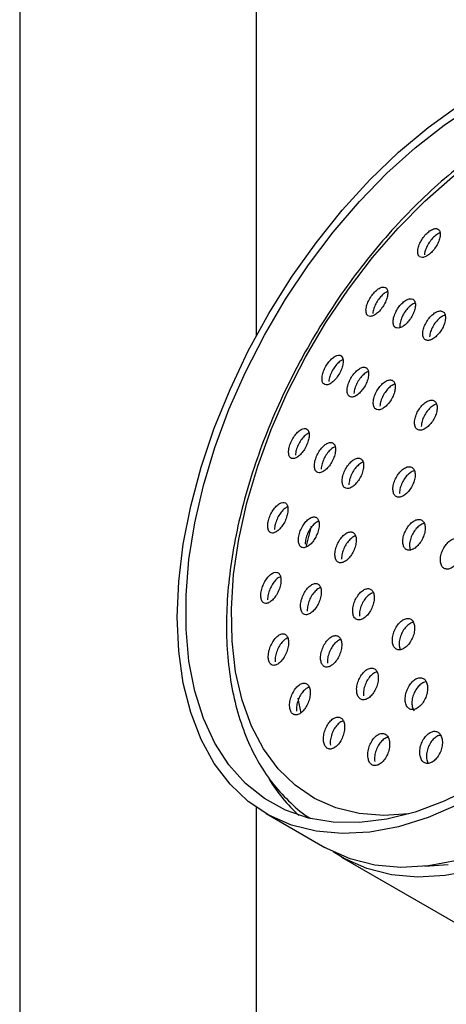
# Model space of a CAD drawing. Units: millimetres. Extents: x 3 to 4496, y 5 to 4495.
# Drawn here: x 3448 to 3484, y 1092 to 1175 of the extents above; entities that cross this region are included whole.
import ezdxf

# ---------------------------------------------------------------- set-up
doc = ezdxf.new("R2010")
doc.units = ezdxf.units.MM

msp = doc.modelspace()

# ---------------------------------------------------------------- linework, layer by layer
at = {"color": 7, "linetype": 'Continuous', "lineweight": 25}
for p, q in [((3447.68, 1237.912), (3447.68, 994.479)), ((3467.68, 1148.348), (3467.68, 1237.912)), ((3480.597, 1130.522), (3480.663, 1130.213)), ((3479.727, 1122.11), (3479.811, 1121.79)), ((3467.68, 994.479), (3467.68, 1108.455)), ((3468.495, 1107.94), (3473.445, 1105.083)), ((3474.859, 1104.266), (3490.321, 1095.34))]:
    msp.add_line(p, q, dxfattribs=at)
at = {"color": 7, "linetype": 'Continuous', "lineweight": 25, "flags": 128}
for points in [[(3471.815, 1146.503), (3473.545, 1149.439), (3475.438, 1152.253), (3477.475, 1154.917), (3479.633, 1157.4), (3481.89, 1159.678), (3484.222, 1161.726), (3486.604, 1163.523), (3489.01, 1165.049), (3491.417, 1166.287), (3493.797, 1167.226), (3496.126, 1167.855), (3498.378, 1168.168), (3500.531, 1168.16), (3502.561, 1167.833), (3504.447, 1167.189), (3506.168, 1166.235), (3507.707, 1164.983), (3509.048, 1163.444), (3510.175, 1161.635), (3510.788, 1160.323)], [(3460.986, 1124.537), (3461.113, 1127.558), (3461.494, 1130.695), (3462.125, 1133.919), (3462.999, 1137.196), (3464.107, 1140.495), (3465.44, 1143.782), (3466.983, 1147.025), (3468.721, 1150.192), (3470.637, 1153.25), (3472.711, 1156.171), (3474.925, 1158.923), (3477.254, 1161.482), (3479.676, 1163.82), (3482.167, 1165.915), (3484.703, 1167.745)], [(3485.997, 1110.202), (3483.519, 1108.985), (3481.072, 1108.071), (3478.68, 1107.467), (3476.367, 1107.18), (3474.156, 1107.213), (3472.068, 1107.565), (3470.126, 1108.232), (3468.347, 1109.209), (3466.749, 1110.485), (3465.35, 1112.048), (3464.161, 1113.882), (3463.196, 1115.969), (3462.464, 1118.288), (3461.971, 1120.816), (3461.724, 1123.528), (3461.724, 1126.398), (3461.971, 1129.396), (3462.464, 1132.493), (3463.196, 1135.657), (3464.161, 1138.859), (3465.35, 1142.065), (3466.749, 1145.244), (3468.347, 1148.364), (3470.126, 1151.394), (3472.068, 1154.305), (3474.156, 1157.067), (3476.367, 1159.652), (3478.68, 1162.036), (3481.072, 1164.194), (3483.519, 1166.105), (3485.997, 1167.75)], [(3480.529, 1107.908), (3478.435, 1107.771), (3476.341, 1107.938), (3474.38, 1108.425), (3472.574, 1109.224), (3470.942, 1110.329), (3469.5, 1111.727), (3468.265, 1113.403), (3467.249, 1115.339), (3466.463, 1117.516), (3465.915, 1119.91), (3465.612, 1122.495), (3465.556, 1125.245), (3465.748, 1128.129), (3466.186, 1131.119), (3466.865, 1134.181), (3467.779, 1137.283), (3468.916, 1140.393), (3470.267, 1143.477), (3471.815, 1146.503)], [(3471.871, 1130.454), (3472.085, 1131.337), (3472.322, 1132.234)], [(3484.703, 1108.712), (3482.167, 1107.615), (3479.676, 1106.833), (3477.254, 1106.375), (3474.925, 1106.244), (3472.711, 1106.442), (3470.637, 1106.966), (3468.721, 1107.813), (3466.983, 1108.973), (3465.44, 1110.434), (3464.107, 1112.183), (3462.999, 1114.201), (3462.125, 1116.47), (3461.494, 1118.965), (3461.113, 1121.663), (3460.986, 1124.537)], [(3471.437, 1116.465), (3471.275, 1117.249), (3471.196, 1117.691)], [(3484.626, 1103.976), (3482.203, 1103.517), (3479.874, 1103.386), (3477.661, 1103.584), (3475.586, 1104.109), (3473.67, 1104.955), (3473.445, 1105.083)], [(3486.04, 1103.159), (3483.618, 1102.701), (3481.289, 1102.57), (3479.076, 1102.768), (3477.001, 1103.293), (3475.085, 1104.139), (3474.166, 1104.698)], [(3483.876, 1103.61), (3481.889, 1103.481)]]:
    msp.add_lwpolyline(points, dxfattribs=at)
at = {"color": 7, "linetype": 'Continuous', "lineweight": 25}
msp.add_arc((3480.345, 1117.835), 13.545, 211.02807, 227.78557, dxfattribs=at)
for points, knots in [([(3506.657, 1167.8), (3506.48, 1167.894), (3505.71, 1168.301), (3504.202, 1168.739), (3502.156, 1169.1), (3499.996, 1169.151), (3497.75, 1168.917), (3495.432, 1168.389), (3493.064, 1167.573), (3490.668, 1166.475), (3488.27, 1165.107), (3485.893, 1163.482), (3483.56, 1161.619), (3481.289, 1159.536), (3479.103, 1157.252), (3477.018, 1154.79), (3475.053, 1152.171), (3473.234, 1149.434), (3471.829, 1147.038), (3470.531, 1144.591), (3469.335, 1142.082), (3468.105, 1139.062), (3467.073, 1136.024), (3466.249, 1132.994), (3465.642, 1129.999), (3465.259, 1127.065), (3465.106, 1124.216), (3465.187, 1121.478), (3465.505, 1118.875), (3466.061, 1116.435), (3466.851, 1114.181), (3467.871, 1112.144), (3469.102, 1110.337), (3470.551, 1108.821), (3471.607, 1107.894), (3472.215, 1107.556), (3472.231, 1107.547)], [0, 0, 0, 0, 0.0089765, 0.0390844, 0.0692988, 0.0997863, 0.1306289, 0.1618173, 0.1932772, 0.2249111, 0.2566322, 0.2883745, 0.3200981, 0.35179, 0.3834481, 0.4150757, 0.4466794, 0.4782674, 0.5093455, 0.5260349, 0.5576136, 0.5892142, 0.620838, 0.6524943, 0.6841918, 0.7159378, 0.7477356, 0.7795819, 0.8114604, 0.8433177, 0.8750781, 0.9066372, 0.9378825, 0.9687377, 0.9992107, 1, 1, 1, 1]), ([(3481.291, 1155.489), (3481.293, 1155.379), (3481.296, 1155.16), (3481.44, 1154.964), (3481.667, 1154.899), (3481.962, 1154.977), (3482.287, 1155.188), (3482.605, 1155.504), (3482.882, 1155.89), (3483.088, 1156.304), (3483.2, 1156.702), (3483.206, 1157.04), (3483.102, 1157.278), (3482.899, 1157.386), (3482.621, 1157.352), (3482.301, 1157.18), (3481.978, 1156.894), (3481.684, 1156.525), (3481.455, 1156.116), (3481.326, 1155.757), (3481.301, 1155.563), (3481.291, 1155.489)], [0, 0, 0, 0, 0.0544514, 0.1089035, 0.1632895, 0.217293, 0.2707767, 0.3238367, 0.3767515, 0.4298565, 0.4834036, 0.5374581, 0.591866, 0.6463134, 0.7004632, 0.754111, 0.8072791, 0.860201, 0.9132117, 0.9666042, 1, 1, 1, 1]), ([(3483.187, 1156.999), (3483.186, 1156.998), (3483.095, 1156.987), (3482.868, 1156.839), (3482.55, 1156.565), (3482.255, 1156.193), (3482.026, 1155.785), (3481.897, 1155.426), (3481.872, 1155.232), (3481.862, 1155.158)], [0, 0, 0, 0, 0.002442, 0.181112, 0.358173, 0.53441, 0.710949, 0.888772, 1, 1, 1, 1]), ([(3476.923, 1150.507), (3476.926, 1150.397), (3476.932, 1150.177), (3477.074, 1149.983), (3477.296, 1149.921), (3477.584, 1150.006), (3477.899, 1150.224), (3478.206, 1150.55), (3478.471, 1150.944), (3478.665, 1151.364), (3478.769, 1151.764), (3478.769, 1152.102), (3478.665, 1152.338), (3478.467, 1152.443), (3478.196, 1152.404), (3477.885, 1152.225), (3477.572, 1151.929), (3477.29, 1151.551), (3477.073, 1151.136), (3476.952, 1150.774), (3476.931, 1150.581), (3476.923, 1150.507)], [0, 0, 0, 0, 0.054356, 0.108704, 0.163179, 0.217489, 0.271359, 0.324712, 0.377701, 0.430635, 0.483839, 0.537524, 0.591695, 0.646148, 0.700547, 0.754576, 0.808084, 0.861158, 0.91407, 0.967159, 1, 1, 1, 1]), ([(3478.735, 1152.036), (3478.642, 1151.99), (3478.45, 1151.893), (3478.142, 1151.596), (3477.862, 1151.221), (3477.644, 1150.804), (3477.524, 1150.443), (3477.502, 1150.25), (3477.494, 1150.177)], [0, 0, 0, 0, 0.16861, 0.349882, 0.529669, 0.708908, 0.888753, 1, 1, 1, 1]), ([(3479.355, 1150.119), (3479.309, 1149.98), (3479.216, 1149.703), (3479.207, 1149.345), (3479.299, 1149.083), (3479.491, 1148.946), (3479.758, 1148.953), (3480.071, 1149.101), (3480.392, 1149.373), (3480.685, 1149.736), (3480.918, 1150.15), (3481.067, 1150.569), (3481.114, 1150.947), (3481.054, 1151.243), (3480.891, 1151.421), (3480.645, 1151.46), (3480.343, 1151.355), (3480.02, 1151.118), (3479.716, 1150.78), (3479.49, 1150.428), (3479.392, 1150.204), (3479.355, 1150.119)], [0, 0, 0, 0, 0.053784, 0.107558, 0.161569, 0.215767, 0.269928, 0.323843, 0.377414, 0.430694, 0.483865, 0.537152, 0.590729, 0.644646, 0.698807, 0.753006, 0.807016, 0.860696, 0.914052, 0.967232, 1, 1, 1, 1]), ([(3481.07, 1151.06), (3481.017, 1151.045), (3480.867, 1151.002), (3480.589, 1150.785), (3480.286, 1150.452), (3480.059, 1150.098), (3479.962, 1149.875), (3479.925, 1149.79)], [0, 0, 0, 0, 0.132917, 0.37412, 0.613854, 0.852792, 1, 1, 1, 1]), ([(3479.925, 1149.79), (3479.881, 1149.653), (3479.791, 1149.379), (3479.765, 1149.103), (3479.802, 1149.008), (3479.807, 1148.996)], [0, 0, 0, 0, 0.466535, 0.932982, 1, 1, 1, 1]), ([(3481.72, 1148.544), (3481.724, 1148.429), (3481.731, 1148.198), (3481.879, 1147.979), (3482.11, 1147.889), (3482.406, 1147.945), (3482.733, 1148.137), (3483.052, 1148.444), (3483.329, 1148.83), (3483.533, 1149.253), (3483.641, 1149.666), (3483.64, 1150.022), (3483.531, 1150.282), (3483.325, 1150.414), (3483.046, 1150.404), (3482.724, 1150.252), (3482.399, 1149.978), (3482.105, 1149.612), (3481.877, 1149.196), (3481.751, 1148.826), (3481.729, 1148.622), (3481.72, 1148.544)], [0, 0, 0, 0, 0.053985, 0.107969, 0.161965, 0.215847, 0.269531, 0.32302, 0.376402, 0.429811, 0.48337, 0.537134, 0.591073, 0.645077, 0.699007, 0.752758, 0.806302, 0.859703, 0.913089, 0.96659, 1, 1, 1, 1]), ([(3483.603, 1150.051), (3483.5, 1150.011), (3483.294, 1149.93), (3482.967, 1149.648), (3482.673, 1149.284), (3482.445, 1148.868), (3482.319, 1148.498), (3482.297, 1148.294), (3482.288, 1148.216)], [0, 0, 0, 0, 0.177177, 0.355374, 0.533093, 0.710758, 0.888814, 1, 1, 1, 1]), ([(3473.213, 1144.776), (3473.213, 1144.661), (3473.213, 1144.431), (3473.341, 1144.217), (3473.549, 1144.134), (3473.823, 1144.199), (3474.128, 1144.404), (3474.429, 1144.723), (3474.691, 1145.118), (3474.886, 1145.545), (3474.994, 1145.956), (3475.003, 1146.308), (3474.911, 1146.562), (3474.727, 1146.688), (3474.471, 1146.669), (3474.172, 1146.506), (3473.866, 1146.219), (3473.588, 1145.842), (3473.37, 1145.421), (3473.248, 1145.052), (3473.223, 1144.852), (3473.213, 1144.776)], [0, 0, 0, 0, 0.05403, 0.108046, 0.162372, 0.216846, 0.27112, 0.324935, 0.378239, 0.431207, 0.484155, 0.537403, 0.591143, 0.645357, 0.699821, 0.754194, 0.808171, 0.861626, 0.914668, 0.967583, 1, 1, 1, 1]), ([(3474.947, 1146.267), (3474.879, 1146.235), (3474.714, 1146.157), (3474.436, 1145.885), (3474.159, 1145.512), (3473.942, 1145.09), (3473.819, 1144.721), (3473.794, 1144.521), (3473.785, 1144.445)], [0, 0, 0, 0, 0.134517, 0.324593, 0.512815, 0.699571, 0.885881, 1, 1, 1, 1]), ([(3475.33, 1143.755), (3475.333, 1143.639), (3475.339, 1143.408), (3475.477, 1143.191), (3475.694, 1143.106), (3475.976, 1143.167), (3476.287, 1143.369), (3476.591, 1143.686), (3476.855, 1144.081), (3477.049, 1144.509), (3477.151, 1144.924), (3477.153, 1145.279), (3477.051, 1145.536), (3476.858, 1145.665), (3476.593, 1145.649), (3476.287, 1145.49), (3475.977, 1145.205), (3475.696, 1144.83), (3475.48, 1144.408), (3475.36, 1144.035), (3475.338, 1143.833), (3475.33, 1143.755)], [0, 0, 0, 0, 0.053922, 0.107834, 0.16195, 0.216161, 0.270237, 0.324007, 0.377437, 0.430643, 0.483837, 0.537234, 0.59096, 0.645003, 0.699209, 0.753351, 0.807228, 0.860759, 0.914014, 0.967186, 1, 1, 1, 1]), ([(3477.128, 1145.282), (3477.038, 1145.242), (3476.849, 1145.159), (3476.546, 1144.874), (3476.266, 1144.501), (3476.049, 1144.078), (3475.93, 1143.706), (3475.908, 1143.503), (3475.9, 1143.426)], [0, 0, 0, 0, 0.16637, 0.348481, 0.529409, 0.7094, 0.889108, 1, 1, 1, 1]), ([(3477.539, 1142.675), (3477.545, 1142.559), (3477.558, 1142.327), (3477.708, 1142.11), (3477.935, 1142.024), (3478.226, 1142.085), (3478.543, 1142.286), (3478.851, 1142.602), (3479.115, 1142.998), (3479.305, 1143.428), (3479.401, 1143.845), (3479.393, 1144.203), (3479.28, 1144.461), (3479.075, 1144.59), (3478.801, 1144.575), (3478.488, 1144.416), (3478.174, 1144.132), (3477.892, 1143.757), (3477.678, 1143.333), (3477.562, 1142.958), (3477.546, 1142.753), (3477.539, 1142.675)], [0, 0, 0, 0, 0.053835, 0.107665, 0.161615, 0.215618, 0.269536, 0.323268, 0.376796, 0.430191, 0.483582, 0.537099, 0.590817, 0.644724, 0.698725, 0.752684, 0.80648, 0.860068, 0.913492, 0.966869, 1, 1, 1, 1]), ([(3479.36, 1144.222), (3479.259, 1144.179), (3479.057, 1144.094), (3478.741, 1143.803), (3478.461, 1143.429), (3478.246, 1143.005), (3478.131, 1142.63), (3478.114, 1142.425), (3478.107, 1142.347)], [0, 0, 0, 0, 0.177867, 0.356708, 0.534849, 0.712441, 0.889875, 1, 1, 1, 1]), ([(3481.024, 1140.967), (3481.034, 1140.85), (3481.055, 1140.616), (3481.219, 1140.394), (3481.461, 1140.304), (3481.763, 1140.36), (3482.089, 1140.556), (3482.403, 1140.87), (3482.668, 1141.265), (3482.856, 1141.698), (3482.944, 1142.119), (3482.924, 1142.481), (3482.797, 1142.744), (3482.578, 1142.878), (3482.291, 1142.868), (3481.968, 1142.713), (3481.647, 1142.433), (3481.363, 1142.059), (3481.15, 1141.634), (3481.04, 1141.254), (3481.028, 1141.047), (3481.024, 1140.967)], [0, 0, 0, 0, 0.053738, 0.107474, 0.161248, 0.215039, 0.268801, 0.322503, 0.376139, 0.429731, 0.483323, 0.536957, 0.590656, 0.644417, 0.698207, 0.751983, 0.805706, 0.859361, 0.912963, 0.96655, 1, 1, 1, 1]), ([(3482.881, 1142.518), (3482.871, 1142.518), (3482.768, 1142.516), (3482.532, 1142.377), (3482.214, 1142.109), (3481.929, 1141.731), (3481.716, 1141.307), (3481.606, 1140.928), (3481.595, 1140.72), (3481.591, 1140.64)], [0, 0, 0, 0, 0.018078, 0.193048, 0.367844, 0.542418, 0.716818, 0.891169, 1, 1, 1, 1]), ([(3470.387, 1138.542), (3470.391, 1138.426), (3470.398, 1138.195), (3470.533, 1137.982), (3470.742, 1137.901), (3471.012, 1137.97), (3471.311, 1138.18), (3471.603, 1138.507), (3471.854, 1138.912), (3472.036, 1139.347), (3472.13, 1139.764), (3472.128, 1140.119), (3472.028, 1140.373), (3471.841, 1140.497), (3471.587, 1140.475), (3471.293, 1140.307), (3470.995, 1140.013), (3470.728, 1139.627), (3470.523, 1139.197), (3470.412, 1138.821), (3470.394, 1138.619), (3470.387, 1138.542)], [0, 0, 0, 0, 0.053676, 0.107336, 0.161371, 0.215771, 0.270223, 0.324391, 0.378061, 0.431247, 0.484175, 0.537177, 0.590548, 0.644429, 0.698741, 0.753216, 0.807505, 0.861342, 0.914664, 0.967637, 1, 1, 1, 1]), ([(3472.112, 1140.098), (3472.029, 1140.058), (3471.852, 1139.971), (3471.566, 1139.68), (3471.299, 1139.296), (3471.095, 1138.866), (3470.984, 1138.49), (3470.965, 1138.288), (3470.958, 1138.211)], [0, 0, 0, 0, 0.159868, 0.344713, 0.528003, 0.709526, 0.889856, 1, 1, 1, 1]), ([(3472.572, 1137.361), (3472.579, 1137.244), (3472.592, 1137.011), (3472.737, 1136.795), (3472.956, 1136.711), (3473.235, 1136.777), (3473.539, 1136.983), (3473.835, 1137.308), (3474.087, 1137.712), (3474.267, 1138.149), (3474.356, 1138.57), (3474.346, 1138.929), (3474.236, 1139.186), (3474.039, 1139.313), (3473.775, 1139.295), (3473.475, 1139.13), (3473.173, 1138.839), (3472.904, 1138.455), (3472.7, 1138.023), (3472.592, 1137.644), (3472.577, 1137.439), (3472.572, 1137.361)], [0, 0, 0, 0, 0.053622, 0.107234, 0.161098, 0.215231, 0.269439, 0.323494, 0.377233, 0.430636, 0.483832, 0.537036, 0.590458, 0.644215, 0.69828, 0.75249, 0.806615, 0.860463, 0.913965, 0.967204, 1, 1, 1, 1]), ([(3474.321, 1138.932), (3474.229, 1138.889), (3474.04, 1138.803), (3473.742, 1138.508), (3473.474, 1138.126), (3473.27, 1137.694), (3473.162, 1137.315), (3473.147, 1137.11), (3473.142, 1137.031)], [0, 0, 0, 0, 0.170395, 0.351831, 0.532328, 0.711653, 0.890093, 1, 1, 1, 1]), ([(3474.914, 1136.034), (3474.924, 1135.917), (3474.944, 1135.683), (3475.1, 1135.465), (3475.33, 1135.379), (3475.618, 1135.442), (3475.929, 1135.647), (3476.228, 1135.97), (3476.48, 1136.374), (3476.657, 1136.813), (3476.74, 1137.237), (3476.72, 1137.599), (3476.599, 1137.859), (3476.391, 1137.988), (3476.118, 1137.971), (3475.81, 1137.809), (3475.504, 1137.52), (3475.234, 1137.136), (3475.032, 1136.703), (3474.928, 1136.321), (3474.918, 1136.113), (3474.914, 1136.034)], [0, 0, 0, 0, 0.053591, 0.107177, 0.160912, 0.214831, 0.268834, 0.322783, 0.376563, 0.430134, 0.48355, 0.53693, 0.590408, 0.644077, 0.697946, 0.751937, 0.805918, 0.859759, 0.913395, 0.966848, 1, 1, 1, 1]), ([(3476.686, 1137.62), (3476.684, 1137.62), (3476.593, 1137.614), (3476.375, 1137.47), (3476.073, 1137.195), (3475.802, 1136.807), (3475.6, 1136.375), (3475.496, 1135.993), (3475.486, 1135.785), (3475.482, 1135.706)], [0, 0, 0, 0, 0.003492, 0.181622, 0.359718, 0.537351, 0.714298, 0.890641, 1, 1, 1, 1]), ([(3479.196, 1135.317), (3479.209, 1135.199), (3479.236, 1134.962), (3479.406, 1134.738), (3479.651, 1134.646), (3479.952, 1134.703), (3480.274, 1134.902), (3480.58, 1135.22), (3480.836, 1135.621), (3481.013, 1136.06), (3481.091, 1136.488), (3481.061, 1136.855), (3480.927, 1137.121), (3480.704, 1137.257), (3480.417, 1137.246), (3480.098, 1137.09), (3479.783, 1136.806), (3479.507, 1136.426), (3479.304, 1135.994), (3479.204, 1135.609), (3479.198, 1135.398), (3479.196, 1135.317)], [0, 0, 0, 0, 0.053622, 0.107243, 0.160904, 0.214634, 0.268413, 0.322203, 0.375958, 0.42965, 0.483278, 0.536867, 0.590463, 0.644105, 0.697814, 0.751581, 0.805372, 0.859142, 0.912856, 0.966502, 1, 1, 1, 1]), ([(3481.015, 1136.896), (3481.003, 1136.896), (3480.897, 1136.895), (3480.662, 1136.754), (3480.35, 1136.481), (3480.074, 1136.098), (3479.871, 1135.667), (3479.771, 1135.282), (3479.765, 1135.071), (3479.763, 1134.99)], [0, 0, 0, 0, 0.022356, 0.196306, 0.370336, 0.544297, 0.718072, 0.891628, 1, 1, 1, 1]), ([(3468.627, 1132.258), (3468.635, 1132.141), (3468.651, 1131.908), (3468.794, 1131.695), (3469.007, 1131.614), (3469.277, 1131.684), (3469.571, 1131.897), (3469.856, 1132.23), (3470.097, 1132.643), (3470.267, 1133.087), (3470.348, 1133.512), (3470.332, 1133.871), (3470.223, 1134.126), (3470.03, 1134.251), (3469.775, 1134.228), (3469.485, 1134.058), (3469.194, 1133.759), (3468.936, 1133.365), (3468.742, 1132.926), (3468.643, 1132.542), (3468.631, 1132.336), (3468.627, 1132.258)], [0, 0, 0, 0, 0.053325, 0.106637, 0.160301, 0.214458, 0.268906, 0.323313, 0.377358, 0.430887, 0.483974, 0.536888, 0.589965, 0.643468, 0.697482, 0.75187, 0.806328, 0.860515, 0.914209, 0.967412, 1, 1, 1, 1]), ([(3470.315, 1133.858), (3470.229, 1133.815), (3470.049, 1133.726), (3469.765, 1133.426), (3469.507, 1133.035), (3469.314, 1132.595), (3469.214, 1132.212), (3469.203, 1132.006), (3469.199, 1131.927)], [0, 0, 0, 0, 0.165809, 0.348917, 0.531103, 0.711619, 0.890471, 1, 1, 1, 1]), ([(3471.216, 1131.029), (3471.227, 1130.911), (3471.25, 1130.676), (3471.404, 1130.459), (3471.629, 1130.375), (3471.908, 1130.441), (3472.209, 1130.651), (3472.498, 1130.98), (3472.74, 1131.392), (3472.908, 1131.838), (3472.984, 1132.266), (3472.959, 1132.63), (3472.839, 1132.89), (3472.635, 1133.018), (3472.369, 1132.998), (3472.072, 1132.832), (3471.775, 1132.536), (3471.515, 1132.145), (3471.323, 1131.706), (3471.226, 1131.318), (3471.219, 1131.109), (3471.216, 1131.029)], [0, 0, 0, 0, 0.053348, 0.106687, 0.160235, 0.214127, 0.268275, 0.322478, 0.376511, 0.43022, 0.4836, 0.536787, 0.590002, 0.643449, 0.697235, 0.751319, 0.805531, 0.859639, 0.913459, 0.966933, 1, 1, 1, 1]), ([(3472.929, 1132.643), (3472.834, 1132.598), (3472.641, 1132.508), (3472.345, 1132.206), (3472.085, 1131.817), (3471.892, 1131.377), (3471.796, 1130.989), (3471.789, 1130.78), (3471.786, 1130.7)], [0, 0, 0, 0, 0.1762871, 0.3558664, 0.5351014, 0.7133709, 0.890486, 1, 1, 1, 1]), ([(3480.03, 1130.85), (3480.047, 1130.729), (3480.082, 1130.489), (3480.262, 1130.259), (3480.515, 1130.164), (3480.822, 1130.218), (3481.145, 1130.416), (3481.45, 1130.734), (3481.701, 1131.138), (3481.87, 1131.582), (3481.938, 1132.016), (3481.897, 1132.389), (3481.753, 1132.661), (3481.52, 1132.801), (3481.227, 1132.794), (3480.905, 1132.639), (3480.591, 1132.355), (3480.319, 1131.973), (3480.123, 1131.537), (3480.03, 1131.147), (3480.03, 1130.932), (3480.03, 1130.85)], [0, 0, 0, 0, 0.053598, 0.107197, 0.160783, 0.214396, 0.268067, 0.321805, 0.375588, 0.429375, 0.483123, 0.536805, 0.590425, 0.644013, 0.697613, 0.751263, 0.804982, 0.858754, 0.912545, 0.966309, 1, 1, 1, 1]), ([(3481.842, 1132.444), (3481.824, 1132.444), (3481.711, 1132.445), (3481.469, 1132.304), (3481.157, 1132.03), (3480.885, 1131.645), (3480.689, 1131.21), (3480.597, 1130.819), (3480.597, 1130.605), (3480.597, 1130.522)], [0, 0, 0, 0, 0.032017, 0.203757, 0.375716, 0.547851, 0.720044, 0.89215, 1, 1, 1, 1]), ([(3474.299, 1129.768), (3474.313, 1129.649), (3474.342, 1129.412), (3474.509, 1129.19), (3474.746, 1129.102), (3475.036, 1129.164), (3475.345, 1129.37), (3475.638, 1129.696), (3475.882, 1130.106), (3476.048, 1130.553), (3476.118, 1130.985), (3476.084, 1131.353), (3475.952, 1131.618), (3475.735, 1131.751), (3475.458, 1131.735), (3475.152, 1131.573), (3474.85, 1131.281), (3474.587, 1130.892), (3474.395, 1130.453), (3474.303, 1130.062), (3474.3, 1129.85), (3474.299, 1129.768)], [0, 0, 0, 0, 0.053411, 0.106818, 0.160309, 0.213994, 0.267876, 0.321872, 0.375845, 0.429672, 0.483291, 0.536734, 0.590109, 0.643553, 0.697173, 0.750999, 0.804972, 0.858967, 0.912851, 0.966536, 1, 1, 1, 1]), ([(3476.044, 1131.384), (3476.037, 1131.384), (3475.939, 1131.38), (3475.717, 1131.235), (3475.419, 1130.956), (3475.155, 1130.563), (3474.964, 1130.125), (3474.871, 1129.734), (3474.868, 1129.522), (3474.867, 1129.44)], [0, 0, 0, 0, 0.01413, 0.189363, 0.365078, 0.540868, 0.71629, 0.891061, 1, 1, 1, 1]), ([(3483.208, 1129.269), (3483.228, 1129.148), (3483.269, 1128.904), (3483.461, 1128.67), (3483.725, 1128.569), (3484.042, 1128.62), (3484.373, 1128.814), (3484.682, 1129.13), (3484.934, 1129.533), (3485.101, 1129.978), (3485.163, 1130.414), (3485.113, 1130.792), (3484.957, 1131.069), (3484.714, 1131.214), (3484.409, 1131.211), (3484.078, 1131.06), (3483.759, 1130.778), (3483.485, 1130.398), (3483.291, 1129.962), (3483.202, 1129.569), (3483.207, 1129.353), (3483.208, 1129.269)], [0, 0, 0, 0, 0.053699, 0.1074, 0.161051, 0.214651, 0.268239, 0.321858, 0.375539, 0.429286, 0.483073, 0.536856, 0.590595, 0.644268, 0.69788, 0.751467, 0.805072, 0.858732, 0.91246, 0.966238, 1, 1, 1, 1]), ([(3468.044, 1126.318), (3468.057, 1126.201), (3468.082, 1125.966), (3468.236, 1125.75), (3468.455, 1125.668), (3468.727, 1125.738), (3469.019, 1125.952), (3469.298, 1126.288), (3469.531, 1126.707), (3469.69, 1127.16), (3469.758, 1127.592), (3469.73, 1127.957), (3469.608, 1128.216), (3469.408, 1128.342), (3469.149, 1128.319), (3468.86, 1128.149), (3468.573, 1127.848), (3468.322, 1127.449), (3468.139, 1127.002), (3468.05, 1126.61), (3468.046, 1126.399), (3468.044, 1126.318)], [0, 0, 0, 0, 0.0530591, 0.1061094, 0.15941, 0.2132143, 0.2674762, 0.3219482, 0.3762845, 0.4301975, 0.483591, 0.5366005, 0.5895254, 0.6426958, 0.6963361, 0.7504716, 0.8049126, 0.8593292, 0.9133974, 0.9669498, 1, 1, 1, 1]), ([(3469.705, 1127.959), (3469.614, 1127.914), (3469.429, 1127.823), (3469.144, 1127.516), (3468.894, 1127.12), (3468.711, 1126.672), (3468.622, 1126.28), (3468.617, 1126.069), (3468.616, 1125.988)], [0, 0, 0, 0, 0.172627, 0.353154, 0.533598, 0.712879, 0.890434, 1, 1, 1, 1]), ([(3471.396, 1125.379), (3471.412, 1125.26), (3471.444, 1125.023), (3471.611, 1124.802), (3471.844, 1124.717), (3472.128, 1124.783), (3472.428, 1124.993), (3472.713, 1125.324), (3472.947, 1125.741), (3473.105, 1126.194), (3473.168, 1126.63), (3473.129, 1127), (3472.996, 1127.265), (3472.781, 1127.394), (3472.51, 1127.376), (3472.211, 1127.209), (3471.918, 1126.912), (3471.664, 1126.517), (3471.482, 1126.071), (3471.396, 1125.676), (3471.396, 1125.461), (3471.396, 1125.379)], [0, 0, 0, 0, 0.053197, 0.106391, 0.159676, 0.213253, 0.267171, 0.321332, 0.375529, 0.429539, 0.483218, 0.536574, 0.589755, 0.642982, 0.696455, 0.750269, 0.804372, 0.858584, 0.912674, 0.966464, 1, 1, 1, 1]), ([(3473.093, 1127.024), (3473.087, 1127.024), (3472.993, 1127.019), (3472.778, 1126.87), (3472.489, 1126.586), (3472.234, 1126.187), (3472.051, 1125.742), (3471.966, 1125.347), (3471.966, 1125.132), (3471.966, 1125.05)], [0, 0, 0, 0, 0.011077, 0.186395, 0.362661, 0.539285, 0.715509, 0.890749, 1, 1, 1, 1]), ([(3475.8, 1124.96), (3475.819, 1124.839), (3475.857, 1124.598), (3476.038, 1124.371), (3476.286, 1124.279), (3476.583, 1124.339), (3476.895, 1124.543), (3477.187, 1124.869), (3477.426, 1125.282), (3477.583, 1125.733), (3477.642, 1126.172), (3477.595, 1126.549), (3477.448, 1126.82), (3477.219, 1126.956), (3476.934, 1126.944), (3476.623, 1126.783), (3476.321, 1126.492), (3476.062, 1126.101), (3475.878, 1125.657), (3475.794, 1125.26), (3475.799, 1125.043), (3475.8, 1124.96)], [0, 0, 0, 0, 0.05341, 0.106822, 0.160197, 0.213652, 0.267288, 0.32113, 0.37511, 0.429101, 0.482969, 0.536637, 0.590113, 0.643492, 0.696909, 0.750482, 0.804262, 0.85821, 0.912213, 0.966132, 1, 1, 1, 1]), ([(3477.545, 1126.593), (3477.529, 1126.593), (3477.421, 1126.592), (3477.188, 1126.447), (3476.889, 1126.166), (3476.63, 1125.773), (3476.446, 1125.329), (3476.363, 1124.932), (3476.367, 1124.715), (3476.369, 1124.631)], [0, 0, 0, 0, 0.028692, 0.200368, 0.372712, 0.5456, 0.718665, 0.89146, 1, 1, 1, 1]), ([(3479.158, 1122.438), (3479.182, 1122.316), (3479.228, 1122.071), (3479.423, 1121.839), (3479.685, 1121.743), (3479.994, 1121.8), (3480.314, 1122.002), (3480.609, 1122.327), (3480.846, 1122.739), (3480.999, 1123.192), (3481.049, 1123.635), (3480.99, 1124.017), (3480.829, 1124.294), (3480.585, 1124.435), (3480.287, 1124.425), (3479.967, 1124.267), (3479.661, 1123.977), (3479.402, 1123.588), (3479.221, 1123.143), (3479.144, 1122.743), (3479.155, 1122.523), (3479.158, 1122.438)], [0, 0, 0, 0, 0.05359, 0.107185, 0.160647, 0.214023, 0.26745, 0.32104, 0.374839, 0.428797, 0.482798, 0.536704, 0.590418, 0.643932, 0.697321, 0.750717, 0.804248, 0.857982, 0.9119, 0.965903, 1, 1, 1, 1]), ([(3480.929, 1124.075), (3480.903, 1124.075), (3480.781, 1124.077), (3480.533, 1123.932), (3480.229, 1123.651), (3479.969, 1123.259), (3479.789, 1122.815), (3479.712, 1122.415), (3479.723, 1122.195), (3479.727, 1122.11)], [0, 0, 0, 0, 0.044801, 0.2133, 0.382226, 0.551798, 0.721957, 0.892385, 1, 1, 1, 1]), ([(3468.675, 1121.095), (3468.692, 1120.977), (3468.727, 1120.739), (3468.893, 1120.52), (3469.122, 1120.437), (3469.399, 1120.506), (3469.692, 1120.72), (3469.968, 1121.057), (3470.194, 1121.48), (3470.344, 1121.939), (3470.399, 1122.379), (3470.357, 1122.751), (3470.222, 1123.015), (3470.011, 1123.143), (3469.745, 1123.121), (3469.454, 1122.951), (3469.17, 1122.649), (3468.924, 1122.248), (3468.75, 1121.795), (3468.67, 1121.395), (3468.674, 1121.178), (3468.675, 1121.095)], [0, 0, 0, 0, 0.052939, 0.105876, 0.158905, 0.212333, 0.266275, 0.320624, 0.375094, 0.429338, 0.48311, 0.536378, 0.589331, 0.642291, 0.695573, 0.749354, 0.803598, 0.858067, 0.912417, 0.966353, 1, 1, 1, 1]), ([(3473.094, 1120.962), (3473.115, 1120.842), (3473.156, 1120.602), (3473.337, 1120.378), (3473.582, 1120.29), (3473.874, 1120.355), (3474.178, 1120.565), (3474.461, 1120.897), (3474.69, 1121.316), (3474.839, 1121.774), (3474.891, 1122.216), (3474.838, 1122.593), (3474.69, 1122.862), (3474.463, 1122.995), (3474.182, 1122.977), (3473.879, 1122.811), (3473.585, 1122.514), (3473.336, 1122.117), (3473.16, 1121.667), (3473.084, 1121.266), (3473.091, 1121.047), (3473.094, 1120.962)], [0, 0, 0, 0, 0.053224, 0.106452, 0.159622, 0.212928, 0.266535, 0.32048, 0.374653, 0.428843, 0.482826, 0.536474, 0.589807, 0.642982, 0.696224, 0.749726, 0.80357, 0.857691, 0.911901, 0.965969, 1, 1, 1, 1]), ([(3470.324, 1122.768), (3470.32, 1122.768), (3470.23, 1122.762), (3470.023, 1122.611), (3469.742, 1122.323), (3469.496, 1121.918), (3469.322, 1121.466), (3469.242, 1121.065), (3469.246, 1120.849), (3469.247, 1120.766)], [0, 0, 0, 0, 0.006947, 0.18237, 0.359319, 0.537009, 0.714309, 0.890248, 1, 1, 1, 1]), ([(3474.794, 1122.627), (3474.779, 1122.627), (3474.672, 1122.624), (3474.446, 1122.474), (3474.156, 1122.188), (3473.905, 1121.788), (3473.73, 1121.339), (3473.653, 1120.937), (3473.661, 1120.718), (3473.664, 1120.634)], [0, 0, 0, 0, 0.028197, 0.199339, 0.371586, 0.544726, 0.718153, 0.891126, 1, 1, 1, 1]), ([(3476.144, 1118.211), (3476.169, 1118.089), (3476.22, 1117.846), (3476.415, 1117.618), (3476.675, 1117.528), (3476.977, 1117.592), (3477.288, 1117.801), (3477.573, 1118.133), (3477.8, 1118.552), (3477.943, 1119.012), (3477.984, 1119.459), (3477.918, 1119.841), (3477.755, 1120.114), (3477.513, 1120.249), (3477.22, 1120.233), (3476.909, 1120.068), (3476.612, 1119.771), (3476.364, 1119.374), (3476.193, 1118.923), (3476.124, 1118.518), (3476.139, 1118.297), (3476.144, 1118.211)], [0, 0, 0, 0, 0.053421, 0.10685, 0.160092, 0.213266, 0.266595, 0.320235, 0.374209, 0.428394, 0.482572, 0.536527, 0.590141, 0.64345, 0.696622, 0.749881, 0.803414, 0.85729, 0.911429, 0.965635, 1, 1, 1, 1]), ([(3477.865, 1119.884), (3477.839, 1119.884), (3477.718, 1119.883), (3477.477, 1119.732), (3477.182, 1119.445), (3476.933, 1119.046), (3476.763, 1118.595), (3476.694, 1118.19), (3476.708, 1117.968), (3476.714, 1117.882)], [0, 0, 0, 0, 0.045847, 0.213335, 0.38169, 0.551132, 0.72141, 0.891901, 1, 1, 1, 1]), ([(3470.48, 1116.917), (3470.502, 1116.796), (3470.546, 1116.556), (3470.726, 1116.334), (3470.967, 1116.249), (3471.252, 1116.317), (3471.548, 1116.53), (3471.823, 1116.867), (3472.044, 1117.292), (3472.186, 1117.755), (3472.231, 1118.203), (3472.174, 1118.581), (3472.025, 1118.849), (3471.8, 1118.98), (3471.526, 1118.959), (3471.23, 1118.79), (3470.945, 1118.488), (3470.704, 1118.086), (3470.536, 1117.63), (3470.465, 1117.223), (3470.476, 1117.002), (3470.48, 1116.917)], [0, 0, 0, 0, 0.052992, 0.105989, 0.158903, 0.212019, 0.265586, 0.319659, 0.374075, 0.428515, 0.482646, 0.536273, 0.589427, 0.642347, 0.695368, 0.748778, 0.802698, 0.857035, 0.911507, 0.965766, 1, 1, 1, 1]), ([(3480.412, 1116.955), (3480.483, 1116.884), (3480.624, 1116.74), (3480.921, 1116.707), (3481.24, 1116.817), (3481.554, 1117.069), (3481.827, 1117.432), (3482.028, 1117.869), (3482.134, 1118.33), (3482.131, 1118.763), (3482.021, 1119.117), (3481.815, 1119.351), (3481.538, 1119.439), (3481.222, 1119.374), (3480.902, 1119.164), (3480.613, 1118.832), (3480.387, 1118.413), (3480.249, 1117.954), (3480.218, 1117.508), (3480.283, 1117.166), (3480.376, 1117.014), (3480.412, 1116.955)], [0, 0, 0, 0, 0.05331, 0.106626, 0.159811, 0.213026, 0.266475, 0.320264, 0.374351, 0.428562, 0.482667, 0.536483, 0.589953, 0.643178, 0.696359, 0.749718, 0.803398, 0.857404, 0.9116, 0.965763, 1, 1, 1, 1]), ([(3482.014, 1119.067), (3481.94, 1119.059), (3481.763, 1119.037), (3481.471, 1118.832), (3481.183, 1118.504), (3480.956, 1118.085), (3480.818, 1117.626), (3480.787, 1117.18), (3480.852, 1116.837), (3480.946, 1116.686), (3480.982, 1116.627)], [0, 0, 0, 0, 0.097206, 0.231747, 0.36674, 0.50255, 0.639193, 0.776321, 0.913366, 1, 1, 1, 1]), ([(3472.134, 1118.608), (3472.121, 1118.608), (3472.018, 1118.603), (3471.8, 1118.452), (3471.517, 1118.162), (3471.275, 1117.756), (3471.108, 1117.301), (3471.037, 1116.894), (3471.048, 1116.673), (3471.052, 1116.587)], [0, 0, 0, 0, 0.024657, 0.195636, 0.368266, 0.54224, 0.716651, 0.89038, 1, 1, 1, 1]), ([(3473.346, 1114.044), (3473.372, 1113.922), (3473.425, 1113.679), (3473.62, 1113.453), (3473.875, 1113.366), (3474.17, 1113.434), (3474.472, 1113.647), (3474.748, 1113.983), (3474.967, 1114.408), (3475.102, 1114.874), (3475.137, 1115.326), (3475.067, 1115.71), (3474.903, 1115.982), (3474.664, 1116.115), (3474.377, 1116.095), (3474.074, 1115.926), (3473.787, 1115.625), (3473.547, 1115.223), (3473.385, 1114.765), (3473.322, 1114.355), (3473.339, 1114.131), (3473.346, 1114.044)], [0, 0, 0, 0, 0.053207, 0.106425, 0.1594, 0.212337, 0.265563, 0.319276, 0.373471, 0.42793, 0.482314, 0.536313, 0.589792, 0.642849, 0.695763, 0.74887, 0.80242, 0.856478, 0.910887, 0.965332, 1, 1, 1, 1]), ([(3475.019, 1115.746), (3474.995, 1115.745), (3474.878, 1115.743), (3474.645, 1115.589), (3474.359, 1115.298), (3474.119, 1114.893), (3473.957, 1114.437), (3473.893, 1114.026), (3473.911, 1113.802), (3473.917, 1113.715)], [0, 0, 0, 0, 0.042673, 0.209756, 0.378244, 0.54834, 0.719554, 0.890887, 1, 1, 1, 1]), ([(3477.083, 1112.724), (3477.108, 1112.596), (3477.157, 1112.34), (3477.354, 1112.088), (3477.615, 1111.975), (3477.919, 1112.017), (3478.231, 1112.207), (3478.517, 1112.525), (3478.747, 1112.937), (3478.894, 1113.399), (3478.938, 1113.858), (3478.874, 1114.26), (3478.711, 1114.557), (3478.467, 1114.716), (3478.172, 1114.722), (3477.859, 1114.577), (3477.561, 1114.297), (3477.31, 1113.909), (3477.137, 1113.459), (3477.065, 1113.045), (3477.078, 1112.814), (3477.083, 1112.724)], [0, 0, 0, 0, 0.053619, 0.107253, 0.160522, 0.213475, 0.266432, 0.31971, 0.373488, 0.427731, 0.4822, 0.53655, 0.590488, 0.643905, 0.696927, 0.749847, 0.802998, 0.856612, 0.910725, 0.965158, 1, 1, 1, 1]), ([(3481.472, 1112.92), (3481.499, 1112.79), (3481.553, 1112.531), (3481.761, 1112.274), (3482.036, 1112.155), (3482.354, 1112.194), (3482.677, 1112.381), (3482.971, 1112.695), (3483.204, 1113.104), (3483.35, 1113.563), (3483.392, 1114.022), (3483.321, 1114.426), (3483.147, 1114.728), (3482.89, 1114.893), (3482.582, 1114.903), (3482.257, 1114.761), (3481.95, 1114.483), (3481.694, 1114.099), (3481.52, 1113.652), (3481.45, 1113.241), (3481.466, 1113.01), (3481.472, 1112.92)], [0, 0, 0, 0, 0.0539911, 0.1079969, 0.1616301, 0.2147879, 0.2677073, 0.3207239, 0.3741279, 0.4280447, 0.4823794, 0.5368513, 0.5911133, 0.6449111, 0.6982002, 0.7511615, 0.8041134, 0.8573739, 0.9111289, 0.9653544, 1, 1, 1, 1]), ([(3478.792, 1114.361), (3478.759, 1114.361), (3478.628, 1114.36), (3478.379, 1114.204), (3478.088, 1113.912), (3477.847, 1113.509), (3477.689, 1113.053), (3477.632, 1112.641), (3477.654, 1112.416), (3477.663, 1112.328)], [0, 0, 0, 0, 0.0573055, 0.2217961, 0.3871595, 0.5540385, 0.7224337, 0.8916842, 1, 1, 1, 1]), ([(3483.225, 1114.545), (3483.2, 1114.547), (3483.076, 1114.557), (3482.827, 1114.424), (3482.522, 1114.156), (3482.266, 1113.77), (3482.092, 1113.324), (3482.021, 1112.912), (3482.037, 1112.681), (3482.043, 1112.591)], [0, 0, 0, 0, 0.042248, 0.2103055, 0.3783304, 0.5473398, 0.7179305, 0.8900282, 1, 1, 1, 1]), ([(3482.043, 1112.591), (3482.063, 1112.452), (3482.085, 1112.298), (3482.16, 1112.205), (3482.167, 1112.196)], [0, 0, 0, 0, 0.903461, 1, 1, 1, 1])]:
    msp.add_open_spline(points, degree=3, knots=knots, dxfattribs=at)

doc.saveas('drawing.dxf')
